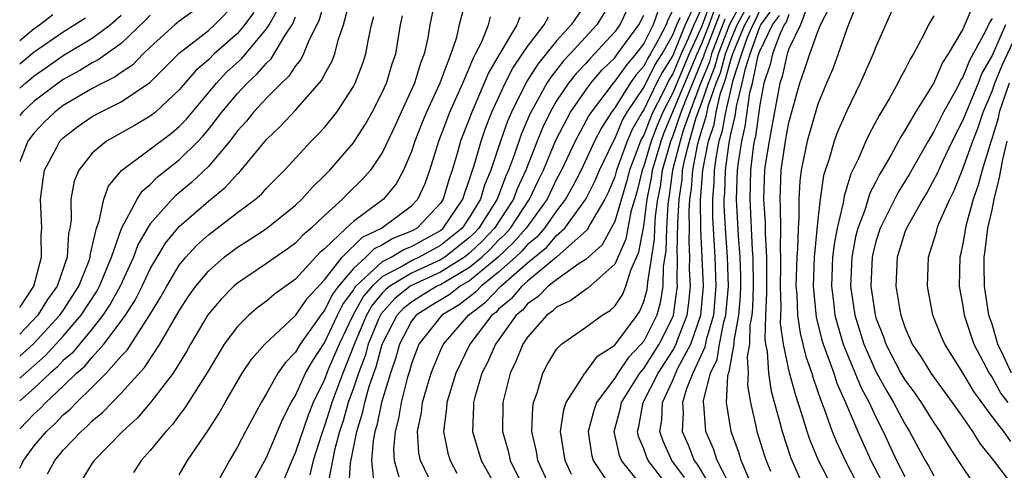
# Model space of a CAD drawing. Units: inches. Extents: x 2508000 to 2511000, y 1545000 to 1548000.
# Drawn here: x 2508000 to 2508068, y 1545542 to 1545573 of the extents above; entities that cross this region are included whole.
import ezdxf

# ---------------------------------------------------------------- set-up
doc = ezdxf.new("R2010")
doc.units = ezdxf.units.IN
doc.header["$MEASUREMENT"] = 0
doc.layers.add('LD25081545_2ft', color=43, linetype='Continuous')

msp = doc.modelspace()

# ---------------------------------------------------------------- linework, layer by layer
at = {"layer": 'LD25081545_2ft'}
for points, elevation in [([(2508021.092, 1545575), (2508020.639, 1545573.361), (2508020.479, 1545573), (2508019.935, 1545571.935), (2508019.566, 1545571), (2508019.379, 1545570.621), (2508019, 1545570.18), (2508018.537, 1545569.463), (2508018.035, 1545569), (2508017, 1545567.955), (2508016.108, 1545567), (2508015.619, 1545566.381), (2508015, 1545565.701), (2508014.47, 1545565), (2508013, 1545563.251), (2508011.844, 1545562.156), (2508010.751, 1545561.249), (2508010.514, 1545561), (2508009, 1545559.293), (2508008.813, 1545559), (2508008.148, 1545557.852), (2508007.836, 1545557), (2508006.919, 1545555), (2508006.241, 1545553.759), (2508005.732, 1545553), (2508005, 1545552.07), (2508003.605, 1545550.395), (2508003, 1545549.872), (2508002.579, 1545549.421), (2508002.094, 1545549), (2508001, 1545547.973), (2508000, 1545547.096)], 7264), ([(2508028.664, 1545575), (2508028.259, 1545573), (2508028.118, 1545572.117), (2508027.877, 1545571), (2508027.623, 1545570.377), (2508027.204, 1545569), (2508026.279, 1545567), (2508025.886, 1545566.114), (2508025, 1545564.243), (2508024.166, 1545563), (2508023.626, 1545562.374), (2508022.613, 1545561.387), (2508022.254, 1545561), (2508021, 1545559.868), (2508020.088, 1545559), (2508019.495, 1545558.505), (2508019, 1545557.975), (2508018.438, 1545557.563), (2508017, 1545556.57), (2508015, 1545555.222), (2508014.748, 1545555), (2508013.883, 1545554.117), (2508012.965, 1545553.035), (2508011.765, 1545551), (2508011.5, 1545550.501), (2508010.564, 1545549), (2508009.021, 1545546.979), (2508008.087, 1545545.913), (2508007.083, 1545545), (2508005.127, 1545543), (2508005, 1545542.815), (2508004.315, 1545541.685)], 7272), ([(2508040.996, 1545575), (2508039.761, 1545573), (2508037.938, 1545571), (2508037.478, 1545570.522), (2508036.589, 1545569.411), (2508036.329, 1545569), (2508035.144, 1545566.856), (2508034.55, 1545565.45), (2508034.094, 1545564.094), (2508033.692, 1545563), (2508033.474, 1545562.526), (2508032.908, 1545561), (2508031.643, 1545559), (2508031.329, 1545558.671), (2508031, 1545558.356), (2508029.3, 1545557), (2508029, 1545556.813), (2508027, 1545555.904), (2508025.5, 1545555), (2508025.222, 1545554.777), (2508025, 1545554.535), (2508024.298, 1545553.702), (2508023.905, 1545553), (2508023.097, 1545551.097), (2508022.259, 1545549), (2508021.515, 1545547), (2508021.401, 1545546.599), (2508021, 1545545.371), (2508020.786, 1545544.785), (2508020.213, 1545543), (2508019.994, 1545542.006)], 7284), ([(2508000, 1545545.181), (2508001, 1545546.21), (2508001.418, 1545546.582), (2508001.801, 1545547), (2508003, 1545548.117), (2508003.922, 1545549), (2508004.5, 1545549.5), (2508005, 1545550.111), (2508005.801, 1545551), (2508007, 1545552.6), (2508007.281, 1545553), (2508007.96, 1545554.04), (2508008.438, 1545555), (2508009, 1545556.196), (2508009.464, 1545557), (2508010.044, 1545557.956), (2508010.895, 1545559), (2508011, 1545559.116), (2508013, 1545560.861), (2508014.184, 1545561.816), (2508015, 1545562.741), (2508015.14, 1545562.86), (2508015.263, 1545563), (2508017, 1545565.111), (2508017.97, 1545566.03), (2508019, 1545567.138), (2508020.809, 1545569.191), (2508021, 1545569.58), (2508021.516, 1545570.484), (2508021.711, 1545571), (2508021.95, 1545571.95), (2508022.317, 1545573), (2508022.761, 1545574.761)], 7266), ([(2508013, 1545574.69), (2508011, 1545573.26), (2508010.687, 1545573), (2508009, 1545571.469), (2508008.506, 1545571), (2508007.762, 1545570.238), (2508007, 1545569.736), (2508006.573, 1545569.427), (2508005.71, 1545569), (2508005, 1545568.621), (2508004.093, 1545568.093), (2508003, 1545567.445), (2508002.414, 1545567), (2508001.696, 1545566.304), (2508001, 1545565.561), (2508000.563, 1545565), (2508000, 1545563.563)], 7254), ([(2508000, 1545553.538), (2508000.973, 1545555), (2508001.506, 1545557), (2508001.483, 1545558.517), (2508001.516, 1545559), (2508001.512, 1545559.512), (2508001.445, 1545561), (2508001.613, 1545562.387), (2508001.72, 1545563), (2508002.541, 1545564.541), (2508002.769, 1545565), (2508003, 1545565.235), (2508004.003, 1545565.997), (2508005, 1545566.694), (2508005.561, 1545567), (2508007, 1545567.711), (2508008.968, 1545569.032), (2508011, 1545571.065), (2508013, 1545572.619), (2508013.429, 1545573), (2508015, 1545574.609)], 7256), ([(2508030.744, 1545574.744), (2508030.286, 1545573), (2508030.073, 1545572.073), (2508029.708, 1545571), (2508028.962, 1545569), (2508028.029, 1545567), (2508027.728, 1545566.273), (2508027.233, 1545565), (2508027, 1545564.286), (2508026.456, 1545563), (2508025.946, 1545562.054), (2508025.079, 1545561), (2508023, 1545559.466), (2508022.492, 1545559), (2508021, 1545557.572), (2508020.688, 1545557.312), (2508019, 1545555.493), (2508017.547, 1545554.453), (2508017, 1545553.969), (2508016.443, 1545553.557), (2508015.782, 1545553), (2508015, 1545552.227), (2508014.098, 1545551), (2508012.93, 1545549.07), (2508011.39, 1545546.61), (2508011, 1545546.12), (2508010.525, 1545545.475), (2508010.072, 1545545), (2508009, 1545543.684), (2508008.373, 1545543), (2508007.833, 1545542.167)], 7274), ([(2508039, 1545574.472), (2508037.994, 1545573), (2508037, 1545571.902), (2508035.699, 1545570.301), (2508034.918, 1545569.082), (2508033.886, 1545567), (2508033.621, 1545566.379), (2508033.131, 1545565), (2508032.475, 1545563), (2508032.039, 1545561.961), (2508031.758, 1545561), (2508031, 1545559.758), (2508030.481, 1545559), (2508029, 1545557.808), (2508027.535, 1545557), (2508027, 1545556.757), (2508026.389, 1545556.389), (2508025, 1545555.666), (2508024.283, 1545555), (2508023.696, 1545554.304), (2508022.975, 1545553.025), (2508022.01, 1545551), (2508021.267, 1545549.267), (2508021, 1545548.58), (2508020.223, 1545547), (2508019.874, 1545546.126), (2508019, 1545543.565), (2508018.749, 1545543), (2508017.937, 1545541)], 7282), ([(2508046.616, 1545574.615), (2508045.866, 1545573), (2508045, 1545570.891), (2508044.264, 1545569.736), (2508043.89, 1545569), (2508043, 1545567.158), (2508042.894, 1545567), (2508042.198, 1545565.802), (2508041.862, 1545565), (2508041.133, 1545563), (2508041, 1545562.545), (2508040.549, 1545561.451), (2508040.324, 1545561), (2508039.333, 1545559.333), (2508039.105, 1545558.894), (2508037.001, 1545557), (2508035, 1545555.357), (2508034.592, 1545555), (2508033.862, 1545554.138), (2508033, 1545553.413), (2508032.8, 1545553.2), (2508032.538, 1545553), (2508031.024, 1545551), (2508030.048, 1545549), (2508029.423, 1545547), (2508029.408, 1545546.592), (2508029.203, 1545545), (2508029.506, 1545543.506), (2508029.659, 1545543), (2508030.111, 1545542.111)], 7296), ([(2508047, 1545574.182), (2508046.451, 1545573), (2508046.074, 1545572.074), (2508045.589, 1545571), (2508045, 1545569.63), (2508044.755, 1545569.245), (2508044.285, 1545568.284), (2508043.622, 1545567), (2508043.438, 1545566.562), (2508043, 1545565.411), (2508042.849, 1545565.151), (2508042.786, 1545565), (2508042.016, 1545563), (2508041.817, 1545562.183), (2508041, 1545559.464), (2508040.765, 1545559), (2508040.137, 1545557.863), (2508039, 1545556.835), (2508038.562, 1545556.562), (2508037, 1545555.45), (2508036.424, 1545555), (2508035.719, 1545554.281), (2508035, 1545553.78), (2508034.642, 1545553.358), (2508034.216, 1545553), (2508032.776, 1545551), (2508032.245, 1545549.755), (2508031.855, 1545549), (2508031.363, 1545547.363), (2508031.272, 1545547), (2508031.272, 1545546.728), (2508031.198, 1545545), (2508031.788, 1545543), (2508032.929, 1545541)], 7298), ([(2508047.567, 1545574.433), (2508047, 1545572.924), (2508046.132, 1545571), (2508045, 1545568.328), (2508044.315, 1545567), (2508043.927, 1545566.073), (2508043.518, 1545565), (2508043, 1545563.261), (2508042.898, 1545563), (2508042.527, 1545561.473), (2508042.122, 1545560.123), (2508041.763, 1545558.237), (2508041, 1545556.527), (2508039.143, 1545554.857), (2508039, 1545554.773), (2508037.987, 1545554.013), (2508037, 1545553.561), (2508036.723, 1545553.277), (2508036.324, 1545553), (2508035, 1545551.488), (2508034.666, 1545551), (2508034.195, 1545549.805), (2508033.792, 1545549), (2508033.281, 1545547), (2508033.271, 1545545), (2508033.661, 1545543.661), (2508033.808, 1545543), (2508034.589, 1545541.411)], 7300), ([(2508043.925, 1545539.925), (2508041.469, 1545543), (2508041.329, 1545543.329), (2508040.962, 1545545), (2508041.408, 1545546.592), (2508041.48, 1545547), (2508042.736, 1545549), (2508042.843, 1545549.157), (2508043, 1545549.321), (2508044.076, 1545551), (2508045, 1545552.857), (2508045.056, 1545553), (2508045.292, 1545554.708), (2508045.319, 1545555), (2508045.305, 1545555.305), (2508045.33, 1545557), (2508045.315, 1545557.315), (2508045.357, 1545559.357), (2508045.445, 1545561), (2508045.641, 1545562.359), (2508045.684, 1545563), (2508045.846, 1545563.845), (2508046.144, 1545565), (2508046.624, 1545566.624), (2508047, 1545567.659), (2508047.457, 1545569), (2508047.911, 1545570.089), (2508048.148, 1545571), (2508048.944, 1545573.056), (2508049.645, 1545574.355)], 7308), ([(2508054.254, 1545574.253), (2508053.799, 1545573), (2508053, 1545571.345), (2508052.875, 1545571), (2508052.539, 1545569.461), (2508052.383, 1545569), (2508051.862, 1545566.138), (2508051.635, 1545565), (2508051.374, 1545563.375), (2508051.321, 1545563), (2508051.264, 1545561), (2508051.369, 1545559.369), (2508051.366, 1545558.634), (2508051.454, 1545557), (2508051.451, 1545555), (2508051.465, 1545554.535), (2508051.397, 1545553), (2508051.348, 1545551.348), (2508051.396, 1545551), (2508051.501, 1545550.499), (2508051.589, 1545549), (2508051.779, 1545547.779), (2508052.39, 1545545.61), (2508052.535, 1545545), (2508053.146, 1545543.146), (2508053.749, 1545541.749)], 7322), ([(2508056.067, 1545541), (2508055.045, 1545543), (2508054.44, 1545544.44), (2508054.256, 1545545), (2508053.953, 1545546.047), (2508053.473, 1545547.473), (2508053.044, 1545549.044), (2508052.628, 1545551), (2508052.429, 1545552.429), (2508052.47, 1545553.53), (2508052.427, 1545555), (2508052.455, 1545556.455), (2508052.453, 1545557), (2508052.422, 1545557.578), (2508052.444, 1545559), (2508052.436, 1545560.436), (2508052.399, 1545561), (2508052.472, 1545563), (2508052.765, 1545565), (2508053, 1545566.277), (2508053.749, 1545569), (2508054.09, 1545569.91), (2508054.442, 1545571), (2508055, 1545572.549), (2508055.186, 1545573), (2508055.803, 1545574.197)], 7324), ([(2508057.646, 1545574.355), (2508057, 1545572.735), (2508056.409, 1545571), (2508056.023, 1545569.977), (2508055.598, 1545569), (2508055, 1545567.539), (2508054.27, 1545565), (2508053.851, 1545563), (2508053.753, 1545562.247), (2508053.689, 1545561), (2508053.7, 1545559.7), (2508053.632, 1545559), (2508053.605, 1545557.605), (2508053.545, 1545557), (2508053.49, 1545555), (2508053.54, 1545554.46), (2508053.596, 1545553), (2508053.771, 1545551.771), (2508054.169, 1545550.169), (2508054.587, 1545549), (2508054.675, 1545548.675), (2508055.185, 1545547.185), (2508055.445, 1545546.555), (2508055.996, 1545545), (2508056.283, 1545544.283), (2508056.884, 1545543), (2508057.923, 1545541)], 7326), ([(2508065.682, 1545574.318), (2508065, 1545572.713), (2508063.99, 1545571), (2508063.592, 1545570.408), (2508063, 1545569.017), (2508061.728, 1545567), (2508061, 1545565.733), (2508060.712, 1545565.288), (2508060.045, 1545564.045), (2508059.438, 1545563), (2508059.267, 1545562.733), (2508059, 1545562.191), (2508058.587, 1545561.413), (2508058.244, 1545560.244), (2508057.761, 1545559), (2508057.604, 1545558.396), (2508057.333, 1545557), (2508057.248, 1545555), (2508057.54, 1545553), (2508058.158, 1545551), (2508059, 1545549.113), (2508059.761, 1545547.76), (2508060.223, 1545547), (2508061, 1545545.516), (2508061.323, 1545545), (2508062.404, 1545543), (2508062.626, 1545542.626), (2508063, 1545541.94)], 7332), ([(2508000, 1545550.18), (2508000.931, 1545551), (2508002.775, 1545553), (2508003, 1545553.331), (2508004.077, 1545555), (2508004.778, 1545556.778), (2508004.853, 1545557), (2508004.861, 1545557.139), (2508005.287, 1545559), (2508005.479, 1545559.479), (2508005.793, 1545561), (2508006.11, 1545561.89), (2508007.025, 1545562.975), (2508010.455, 1545565.545), (2508011, 1545566.01), (2508011.483, 1545566.517), (2508013.562, 1545569), (2508014.262, 1545569.738), (2508015.302, 1545570.698), (2508017, 1545572.729), (2508017.183, 1545573), (2508017.839, 1545574.161)], 7260), ([(2508016.139, 1545573.861), (2508015.501, 1545573), (2508015, 1545572.416), (2508013.407, 1545571), (2508013, 1545570.598), (2508012.142, 1545569.858), (2508011, 1545568.528), (2508009.367, 1545567), (2508009, 1545566.707), (2508007.92, 1545566.08), (2508005.985, 1545565), (2508005, 1545564.162), (2508004.073, 1545563), (2508003.757, 1545562.243), (2508003.53, 1545561), (2508003.542, 1545559.542), (2508003.451, 1545559), (2508003.364, 1545558.636), (2508003.275, 1545557), (2508002.591, 1545555), (2508001.923, 1545554.077), (2508001.261, 1545553), (2508000, 1545551.698)], 7258), ([(2508000, 1545571.939), (2508001, 1545572.757), (2508001.355, 1545573), (2508002.282, 1545573.718)], 7246), ([(2508000, 1545568.64), (2508000.395, 1545569), (2508001, 1545569.496), (2508001.893, 1545570.106), (2508003, 1545570.892), (2508005, 1545572.085), (2508006.225, 1545573), (2508007, 1545573.673)], 7250), ([(2508009, 1545573.67), (2508008.677, 1545573.323), (2508007, 1545571.719), (2508005.413, 1545570.587), (2508005, 1545570.382), (2508004.144, 1545569.856), (2508003, 1545569.245), (2508002.647, 1545569), (2508001, 1545567.746), (2508000.183, 1545567), (2508000, 1545566.763)], 7252), ([(2508000, 1545542.463), (2508000.271, 1545543), (2508001, 1545544.005), (2508001.843, 1545545), (2508002.455, 1545545.545), (2508003, 1545546.141), (2508003.469, 1545546.531), (2508003.907, 1545547), (2508005, 1545548.039), (2508005.966, 1545549), (2508007, 1545550.178), (2508007.398, 1545550.602), (2508008.978, 1545553.022), (2508009.732, 1545554.268), (2508010.128, 1545555), (2508011, 1545556.461), (2508011.439, 1545557), (2508012.193, 1545557.806), (2508013, 1545558.537), (2508015, 1545560.071), (2508016.243, 1545561), (2508016.651, 1545561.349), (2508017, 1545561.745), (2508018.252, 1545563), (2508020.095, 1545565), (2508020.549, 1545565.451), (2508021, 1545565.947), (2508021.843, 1545567), (2508023, 1545568.758), (2508023.127, 1545569), (2508023.642, 1545570.358), (2508023.852, 1545571), (2508024.031, 1545572.031), (2508024.251, 1545573), (2508024.406, 1545573.594)], 7268), ([(2508000, 1545548.67), (2508001.772, 1545550.228), (2508003, 1545551.551), (2508004.242, 1545553), (2508005.329, 1545554.671), (2508005.508, 1545555), (2508006.327, 1545557), (2508007.016, 1545558.984), (2508008.099, 1545561), (2508008.446, 1545561.554), (2508009, 1545562.013), (2508009.482, 1545562.518), (2508011, 1545563.706), (2508012.308, 1545565), (2508012.646, 1545565.354), (2508013, 1545565.79), (2508013.932, 1545567), (2508015, 1545568.269), (2508015.686, 1545569), (2508016.37, 1545569.63), (2508017, 1545570.376), (2508017.325, 1545570.675), (2508017.534, 1545571), (2508018.303, 1545572.303), (2508018.772, 1545573), (2508018.855, 1545573.146), (2508019, 1545573.558)], 7262), ([(2508001.925, 1545542.075), (2508002.417, 1545543), (2508003, 1545543.694), (2508004.236, 1545545), (2508004.653, 1545545.347), (2508005, 1545545.718), (2508005.699, 1545546.301), (2508006.364, 1545547), (2508007, 1545547.632), (2508008.605, 1545549.395), (2508009.654, 1545551), (2508011, 1545553.311), (2508011.666, 1545554.335), (2508012.137, 1545555), (2508013, 1545556.041), (2508014.099, 1545557), (2508015, 1545557.686), (2508015.809, 1545558.191), (2508017.012, 1545558.988), (2508019, 1545560.588), (2508019.435, 1545561), (2508020.168, 1545561.832), (2508021, 1545562.629), (2508021.364, 1545563), (2508023, 1545564.887), (2508023.079, 1545565), (2508023.833, 1545566.167), (2508024.289, 1545567), (2508025, 1545568.386), (2508025.275, 1545569), (2508025.677, 1545570.323), (2508025.915, 1545571), (2508026.239, 1545573), (2508026.379, 1545573.621)], 7270), ([(2508011, 1545542.012), (2508011.574, 1545543), (2508012.961, 1545545.039), (2508013.749, 1545546.251), (2508014.164, 1545547), (2508015.341, 1545549), (2508015.998, 1545550.002), (2508016.902, 1545551), (2508019, 1545552.984), (2508019.822, 1545554.178), (2508021, 1545555.45), (2508022.22, 1545557), (2508023.627, 1545558.373), (2508024.925, 1545559), (2508027, 1545560.541), (2508027.435, 1545561), (2508027.929, 1545562.071), (2508028.264, 1545563), (2508028.875, 1545565), (2508029.638, 1545567), (2508030.531, 1545569), (2508031, 1545570.079), (2508031.264, 1545570.736), (2508031.418, 1545571), (2508031.839, 1545571.839), (2508032.293, 1545573), (2508032.439, 1545573.561)], 7276), ([(2508034.46, 1545573.54), (2508034.25, 1545573), (2508033.152, 1545571.152), (2508033.03, 1545570.97), (2508032.297, 1545569.703), (2508032.014, 1545569), (2508031.145, 1545567), (2508030.378, 1545565), (2508030.152, 1545564.152), (2508029.809, 1545563), (2508029.594, 1545562.406), (2508029.191, 1545561), (2508029, 1545560.715), (2508027.381, 1545559), (2508027, 1545558.791), (2508025.722, 1545558.278), (2508025, 1545557.841), (2508024.433, 1545557.567), (2508023.857, 1545557), (2508023, 1545556.231), (2508021.964, 1545555), (2508021.557, 1545554.443), (2508021, 1545553.321), (2508020.846, 1545553.154), (2508019.328, 1545551), (2508019, 1545550.449), (2508018.285, 1545549.715), (2508017.796, 1545549), (2508017, 1545547.598), (2508016.63, 1545547), (2508015.555, 1545545), (2508015, 1545543.934), (2508014.449, 1545543), (2508013.355, 1545541)], 7278), ([(2508016.235, 1545541.765), (2508017, 1545543.201), (2508018.131, 1545545.868), (2508018.711, 1545547), (2508019, 1545547.473), (2508019.702, 1545549), (2508020.169, 1545549.83), (2508021, 1545551.092), (2508021.901, 1545553), (2508022.266, 1545553.734), (2508023, 1545554.738), (2508023.094, 1545554.906), (2508023.173, 1545555), (2508025, 1545556.695), (2508025.586, 1545557), (2508026.467, 1545557.533), (2508027, 1545557.747), (2508029, 1545558.846), (2508029.191, 1545559), (2508030.541, 1545561), (2508030.643, 1545561.357), (2508031, 1545562.343), (2508031.148, 1545562.852), (2508031.313, 1545563.313), (2508031.789, 1545565), (2508032.104, 1545565.896), (2508032.538, 1545567), (2508033.454, 1545569), (2508033.974, 1545570.026), (2508034.656, 1545571), (2508035, 1545571.518), (2508036.144, 1545573), (2508036.445, 1545573.555)], 7280), ([(2508041.883, 1545574.117), (2508041.346, 1545573), (2508041, 1545572.524), (2508039.612, 1545571), (2508039.304, 1545570.696), (2508039, 1545570.345), (2508038.341, 1545569.659), (2508037.827, 1545569), (2508037, 1545567.763), (2508036.555, 1545567), (2508036.043, 1545565.957), (2508035.653, 1545565), (2508034.877, 1545563), (2508034.285, 1545561.715), (2508034.021, 1545561), (2508032.72, 1545559), (2508031.88, 1545558.12), (2508031, 1545557.279), (2508030.651, 1545557), (2508029, 1545555.968), (2508027, 1545555.05), (2508026.917, 1545555), (2508025.852, 1545554.148), (2508024.9, 1545553.1), (2508024.728, 1545552.728), (2508024.012, 1545551), (2508023.804, 1545550.196), (2508023.343, 1545549), (2508023, 1545547.981), (2508022.645, 1545547), (2508022.281, 1545545.719), (2508022.046, 1545545), (2508021.701, 1545543.701), (2508021.203, 1545541.203)], 7286), ([(2508022.652, 1545540.652), (2508022.806, 1545542.806), (2508023.229, 1545545), (2508023.651, 1545546.349), (2508023.786, 1545547), (2508024.086, 1545548.086), (2508024.394, 1545549), (2508024.562, 1545549.438), (2508024.966, 1545551), (2508026.005, 1545553), (2508026.481, 1545553.519), (2508027, 1545553.934), (2508027.651, 1545554.349), (2508028.729, 1545555), (2508029, 1545555.124), (2508031, 1545556.308), (2508031.836, 1545557), (2508032.431, 1545557.569), (2508033, 1545558.165), (2508033.431, 1545558.569), (2508033.81, 1545559), (2508035.141, 1545561), (2508035.731, 1545562.269), (2508036.09, 1545563), (2508036.942, 1545565.058), (2508037.953, 1545567), (2508039, 1545568.513), (2508039.36, 1545569), (2508040.123, 1545569.877), (2508041, 1545570.746), (2508041.197, 1545571), (2508042.658, 1545573), (2508043, 1545573.679)], 7288), ([(2508043.995, 1545574.005), (2508043.654, 1545573), (2508043, 1545571.73), (2508042.462, 1545571), (2508041.783, 1545570.217), (2508041, 1545569.118), (2508040.889, 1545569), (2508039.374, 1545567), (2508039.228, 1545566.772), (2508038.28, 1545565), (2508037.338, 1545563), (2508037, 1545562.375), (2508036.337, 1545561), (2508034.905, 1545559), (2508034.012, 1545557.987), (2508032.964, 1545557), (2508031, 1545555.374), (2508030.361, 1545555), (2508029.589, 1545554.411), (2508028.342, 1545553.658), (2508027.312, 1545553), (2508027, 1545552.596), (2508026.163, 1545551), (2508025.914, 1545550.086), (2508025.54, 1545549), (2508024.934, 1545547), (2508024.601, 1545545.4), (2508024.476, 1545545), (2508024.353, 1545544.353), (2508024.249, 1545543), (2508024.382, 1545541.618)], 7290), ([(2508045, 1545574.021), (2508044.655, 1545573.345), (2508044.538, 1545573), (2508044.048, 1545572.047), (2508043.462, 1545571), (2508043.282, 1545570.718), (2508043, 1545570.163), (2508042.46, 1545569.541), (2508042.075, 1545569), (2508041, 1545567.292), (2508040.778, 1545567), (2508040.085, 1545565.915), (2508039.615, 1545565), (2508038.679, 1545563), (2508038.114, 1545561.886), (2508037.618, 1545561), (2508037, 1545560.191), (2508036.163, 1545559), (2508035.627, 1545558.373), (2508035, 1545557.866), (2508034.594, 1545557.406), (2508034.162, 1545557), (2508033, 1545555.961), (2508031.803, 1545555), (2508031.415, 1545554.585), (2508030.281, 1545553.719), (2508029.089, 1545553), (2508027.51, 1545551), (2508027.356, 1545550.644), (2508027, 1545549.647), (2508026.862, 1545549.138), (2508026.732, 1545548.732), (2508026.285, 1545547), (2508026.108, 1545545.892), (2508025.866, 1545545), (2508025.767, 1545543.767), (2508025.811, 1545543), (2508026.136, 1545541.864)], 7292), ([(2508028.164, 1545541.836), (2508027.615, 1545543), (2508027.511, 1545543.511), (2508027.423, 1545545), (2508027.692, 1545546.308), (2508027.765, 1545547), (2508028.08, 1545548.08), (2508028.357, 1545549), (2508028.526, 1545549.474), (2508029, 1545550.575), (2508029.2, 1545551), (2508030.925, 1545553), (2508032.108, 1545553.892), (2508033.152, 1545555), (2508035, 1545556.619), (2508036.313, 1545557.687), (2508037, 1545558.489), (2508037.553, 1545559), (2508039, 1545560.991), (2508039.669, 1545562.331), (2508039.945, 1545563), (2508040.913, 1545565), (2508041, 1545565.148), (2508041.548, 1545566.452), (2508041.866, 1545567), (2508043, 1545568.691), (2508043.773, 1545570.227), (2508044.266, 1545571), (2508045, 1545572.314), (2508045.28, 1545573), (2508045.522, 1545573.522)], 7294), ([(2508036.615, 1545541), (2508035.706, 1545543), (2508035.614, 1545543.614), (2508035.298, 1545545), (2508035.353, 1545546.647), (2508035.412, 1545547), (2508035.663, 1545547.663), (2508036.053, 1545549), (2508036.38, 1545549.62), (2508037, 1545550.661), (2508037.324, 1545551), (2508039, 1545552.184), (2508040.126, 1545553), (2508040.678, 1545553.322), (2508041, 1545553.618), (2508041.551, 1545554.449), (2508041.777, 1545555), (2508042.103, 1545556.103), (2508042.658, 1545557.342), (2508043, 1545559.14), (2508043.244, 1545561), (2508043.539, 1545562.461), (2508043.611, 1545563), (2508044.194, 1545565), (2508044.416, 1545565.584), (2508045.822, 1545569), (2508046.674, 1545571), (2508047, 1545571.722), (2508047.503, 1545573), (2508047.912, 1545574.088)], 7302), ([(2508038.031, 1545542.03), (2508037.581, 1545543), (2508037.274, 1545545), (2508037.489, 1545546.511), (2508037.648, 1545547), (2508038.855, 1545548.855), (2508038.931, 1545549), (2508039, 1545549.072), (2508039.826, 1545550.174), (2508041, 1545550.941), (2508042.539, 1545553), (2508042.723, 1545553.277), (2508043, 1545553.954), (2508043.236, 1545554.764), (2508043.272, 1545555), (2508043.277, 1545555.277), (2508043.754, 1545558.246), (2508043.774, 1545559), (2508043.821, 1545559.821), (2508043.976, 1545561), (2508044.148, 1545561.852), (2508044.302, 1545563), (2508044.869, 1545565), (2508045, 1545565.322), (2508045.59, 1545567), (2508045.937, 1545567.937), (2508047.151, 1545570.849), (2508047.191, 1545571), (2508048.256, 1545573.744)], 7304), ([(2508044.844, 1545541), (2508043.3, 1545543), (2508043.206, 1545543.205), (2508043, 1545543.801), (2508042.642, 1545544.642), (2508042.564, 1545545), (2508042.659, 1545545.341), (2508042.954, 1545547), (2508043.997, 1545549), (2508045, 1545550.578), (2508045.225, 1545551), (2508045.342, 1545551.342), (2508045.991, 1545553), (2508046.114, 1545553.886), (2508046.219, 1545555), (2508046.165, 1545556.165), (2508046.177, 1545557), (2508046.123, 1545558.123), (2508046.146, 1545559), (2508046.14, 1545560.14), (2508046.186, 1545561), (2508046.289, 1545561.711), (2508046.375, 1545563), (2508046.7, 1545564.7), (2508046.777, 1545565), (2508047, 1545565.753), (2508047.313, 1545566.687), (2508047.475, 1545567.475), (2508047.995, 1545569), (2508048.29, 1545569.71), (2508048.627, 1545571), (2508049, 1545571.964), (2508049.446, 1545573), (2508049.99, 1545574.01)], 7310), ([(2508045.812, 1545541.812), (2508044.945, 1545543), (2508044.331, 1545544.332), (2508044.101, 1545545), (2508044.24, 1545545.76), (2508044.292, 1545547), (2508045, 1545548.521), (2508045.362, 1545549.362), (2508046.236, 1545551), (2508046.926, 1545553), (2508047.114, 1545555), (2508046.932, 1545558.932), (2508046.923, 1545560.923), (2508047.074, 1545563), (2508047.466, 1545565), (2508047.852, 1545566.148), (2508047.999, 1545567), (2508048.291, 1545568.291), (2508048.533, 1545569), (2508048.67, 1545569.33), (2508049, 1545570.596), (2508049.132, 1545571), (2508049.205, 1545571.206), (2508049.977, 1545573), (2508050.336, 1545573.664)], 7312), ([(2508051, 1545574.02), (2508050.681, 1545573.319), (2508050.509, 1545573), (2508050.138, 1545572.138), (2508049.731, 1545571), (2508049.116, 1545569.116), (2508048.631, 1545567), (2508048.391, 1545565.609), (2508048.186, 1545565), (2508047.984, 1545563.984), (2508047.85, 1545563), (2508047.827, 1545562.173), (2508047.734, 1545561), (2508047.741, 1545559.741), (2508047.896, 1545557), (2508047.972, 1545555), (2508047.798, 1545553), (2508047.299, 1545551.299), (2508047.206, 1545550.794), (2508046.376, 1545549), (2508045.94, 1545547.94), (2508045.673, 1545547), (2508045.715, 1545546.285), (2508045.65, 1545545), (2508046.068, 1545544.068), (2508046.486, 1545543), (2508046.703, 1545542.703), (2508047.707, 1545541)], 7314), ([(2508049.097, 1545541), (2508048.066, 1545543), (2508047.804, 1545543.804), (2508047.273, 1545545), (2508047.14, 1545546.86), (2508047.119, 1545547), (2508047.124, 1545547.124), (2508047.591, 1545549), (2508048.051, 1545549.949), (2508048.223, 1545551), (2508048.524, 1545552.524), (2508048.664, 1545553), (2508048.831, 1545555), (2508048.767, 1545557), (2508048.628, 1545559), (2508048.551, 1545560.551), (2508048.549, 1545561), (2508048.582, 1545561.418), (2508048.626, 1545563), (2508048.882, 1545564.882), (2508049, 1545565.482), (2508049.291, 1545566.709), (2508049.386, 1545567.386), (2508049.788, 1545569), (2508050.005, 1545570.005), (2508050.33, 1545571), (2508051, 1545572.872), (2508051.062, 1545573), (2508051.881, 1545574.119)], 7316), ([(2508050.246, 1545541.755), (2508049.711, 1545543), (2508049.545, 1545543.545), (2508049.018, 1545545), (2508048.715, 1545547), (2508048.794, 1545548.794), (2508048.846, 1545549), (2508048.896, 1545549.104), (2508049.222, 1545551), (2508049.229, 1545551.229), (2508049.548, 1545553), (2508049.662, 1545554.338), (2508049.686, 1545555), (2508049.684, 1545555.684), (2508049.643, 1545557), (2508049.534, 1545558.466), (2508049.403, 1545561), (2508049.462, 1545563), (2508049.529, 1545563.529), (2508049.753, 1545565), (2508049.992, 1545566.008), (2508050.315, 1545568.315), (2508050.486, 1545569), (2508050.894, 1545570.895), (2508050.929, 1545571), (2508051, 1545571.199), (2508051.869, 1545573), (2508052.347, 1545573.653)], 7318), ([(2508053, 1545573.719), (2508052.813, 1545573.187), (2508052.677, 1545573), (2508052.375, 1545572.376), (2508051.878, 1545571), (2508051.721, 1545570.279), (2508051.288, 1545569), (2508051, 1545567.492), (2508050.693, 1545565.307), (2508050.62, 1545565), (2508050.552, 1545564.552), (2508050.355, 1545563), (2508050.307, 1545561), (2508050.482, 1545557.518), (2508050.521, 1545557), (2508050.54, 1545555), (2508050.487, 1545553.513), (2508050.443, 1545553), (2508050.321, 1545552.321), (2508050.281, 1545551), (2508050.127, 1545550.128), (2508050.188, 1545549), (2508050.156, 1545548.156), (2508050.359, 1545547), (2508050.759, 1545545.241), (2508050.799, 1545545), (2508051.324, 1545543.323), (2508051.433, 1545543), (2508051.741, 1545542.259)], 7320), ([(2508060.065, 1545573.935), (2508059, 1545571.49), (2508058.814, 1545571), (2508057.921, 1545569), (2508057, 1545567.084), (2508056.362, 1545565.638), (2508056.128, 1545565), (2508055.78, 1545563.78), (2508055.382, 1545562.618), (2508055.168, 1545561), (2508055, 1545559.59), (2508054.75, 1545557), (2508054.679, 1545555), (2508054.874, 1545552.875), (2508055.278, 1545551.278), (2508055.363, 1545551), (2508055.601, 1545550.399), (2508056.091, 1545549), (2508056.314, 1545548.314), (2508056.908, 1545547), (2508057.744, 1545545), (2508058.642, 1545543), (2508060.145, 1545540.145)], 7328), ([(2508063, 1545573.636), (2508062.622, 1545573), (2508062.26, 1545572.26), (2508061.582, 1545571), (2508061.352, 1545570.648), (2508061, 1545569.92), (2508060.67, 1545569.33), (2508060.513, 1545569), (2508059.916, 1545567.916), (2508059.229, 1545566.771), (2508058.528, 1545565.472), (2508058.311, 1545565), (2508057.799, 1545563.799), (2508057.267, 1545562.733), (2508057, 1545561.817), (2508056.802, 1545561.198), (2508056.745, 1545560.745), (2508056.327, 1545559), (2508056.113, 1545557.887), (2508056.019, 1545557), (2508055.94, 1545555), (2508056.084, 1545553.916), (2508056.18, 1545553), (2508056.343, 1545552.343), (2508056.754, 1545551), (2508057, 1545550.378), (2508057.989, 1545547.989), (2508058.534, 1545547), (2508059, 1545545.985), (2508059.497, 1545545), (2508060.429, 1545543), (2508061, 1545541.896)], 7330), ([(2508004.524, 1545573.476), (2508003.81, 1545573), (2508003, 1545572.5), (2508001, 1545571.119), (2508000, 1545570.3)], 7248), ([(2508048.6, 1545573.4), (2508047.669, 1545571), (2508047.531, 1545570.469), (2508046.862, 1545568.862), (2508046.173, 1545567), (2508045.725, 1545565.725), (2508045.51, 1545565), (2508044.993, 1545563), (2508044.757, 1545561.243), (2508044.664, 1545560.663), (2508044.568, 1545559), (2508044.528, 1545557.472), (2508044.347, 1545556.347), (2508044.323, 1545555), (2508044.145, 1545553.855), (2508043.896, 1545553), (2508043, 1545551.223), (2508042.83, 1545551), (2508041.933, 1545550.067), (2508041.209, 1545549), (2508041, 1545548.663), (2508039.738, 1545547), (2508039.557, 1545546.443), (2508039.182, 1545545), (2508039.405, 1545543.405), (2508039.514, 1545543), (2508040.523, 1545541.477)], 7306), ([(2508067, 1545573.447), (2508066.834, 1545573.166), (2508066.562, 1545572.562), (2508065.445, 1545570.555), (2508065, 1545569.412), (2508064.835, 1545569.166), (2508064.764, 1545569), (2508064.512, 1545568.512), (2508063.669, 1545567), (2508063, 1545565.664), (2508062.594, 1545565), (2508061.296, 1545562.704), (2508060.525, 1545561.475), (2508059.291, 1545559), (2508059, 1545558.074), (2508058.779, 1545557.221), (2508058.736, 1545557), (2508058.655, 1545555), (2508058.948, 1545553), (2508059, 1545552.833), (2508059.514, 1545551.514), (2508059.683, 1545551), (2508060.728, 1545549), (2508061, 1545548.541), (2508061.664, 1545547.664), (2508062.117, 1545547), (2508063, 1545545.586), (2508063.41, 1545545), (2508064.012, 1545544.012), (2508065, 1545542.493), (2508066.004, 1545541)], 7334), ([(2508067.924, 1545573), (2508067, 1545570.892), (2508066.31, 1545569.689), (2508066.042, 1545569), (2508065.212, 1545567), (2508065, 1545566.442), (2508064.263, 1545565), (2508063.592, 1545563.592), (2508063.229, 1545562.771), (2508062.522, 1545561.478), (2508062.23, 1545561), (2508061.098, 1545559), (2508061, 1545558.733), (2508060.467, 1545557), (2508060.38, 1545555), (2508060.65, 1545553.35), (2508060.715, 1545553), (2508061, 1545552.17), (2508061.504, 1545551), (2508062.111, 1545550.111), (2508062.788, 1545549), (2508064.266, 1545547), (2508065, 1545545.963), (2508065.666, 1545545), (2508066.171, 1545544.171), (2508067.109, 1545543), (2508069.642, 1545539.643)], 7336), ([(2508068.301, 1545544.301), (2508067.817, 1545545), (2508067, 1545546.022), (2508065.753, 1545547.753), (2508065, 1545549.036), (2508063.74, 1545551), (2508063.516, 1545551.517), (2508062.922, 1545553), (2508062.544, 1545555), (2508062.63, 1545557), (2508063, 1545558.163), (2508063.19, 1545558.81), (2508063.229, 1545559), (2508063.369, 1545559.369), (2508064.09, 1545561), (2508064.402, 1545561.598), (2508065, 1545563.081), (2508065.672, 1545565), (2508066.054, 1545565.946), (2508066.394, 1545567), (2508067, 1545568.432), (2508067.2, 1545569), (2508067.726, 1545570.274), (2508069.002, 1545573)], 7338), ([(2508068.181, 1545569), (2508067.737, 1545567.737), (2508067.497, 1545567), (2508067.415, 1545566.585), (2508067, 1545565.213), (2508066.888, 1545564.888), (2508066.326, 1545563), (2508066.048, 1545561.952), (2508065.711, 1545561), (2508065.219, 1545559.219), (2508065.168, 1545559), (2508065, 1545557.946), (2508064.838, 1545557.162), (2508064.791, 1545557), (2508064.744, 1545555), (2508065, 1545553.618), (2508065.09, 1545553), (2508065.758, 1545551), (2508066.803, 1545549), (2508067, 1545548.702), (2508067.613, 1545547.613), (2508068.099, 1545547)], 7340), ([(2508068.352, 1545549), (2508067.796, 1545550.204), (2508067.397, 1545551), (2508067, 1545552.392), (2508066.79, 1545553), (2508066.475, 1545555), (2508066.451, 1545556.451), (2508066.46, 1545557), (2508066.537, 1545557.462), (2508066.708, 1545559), (2508067, 1545560.258), (2508067.143, 1545561), (2508067.515, 1545562.485), (2508067.741, 1545563.74), (2508068.048, 1545565)], 7342)]:
    msp.add_lwpolyline(points, dxfattribs=dict(at, elevation=elevation))

doc.saveas('drawing.dxf')
